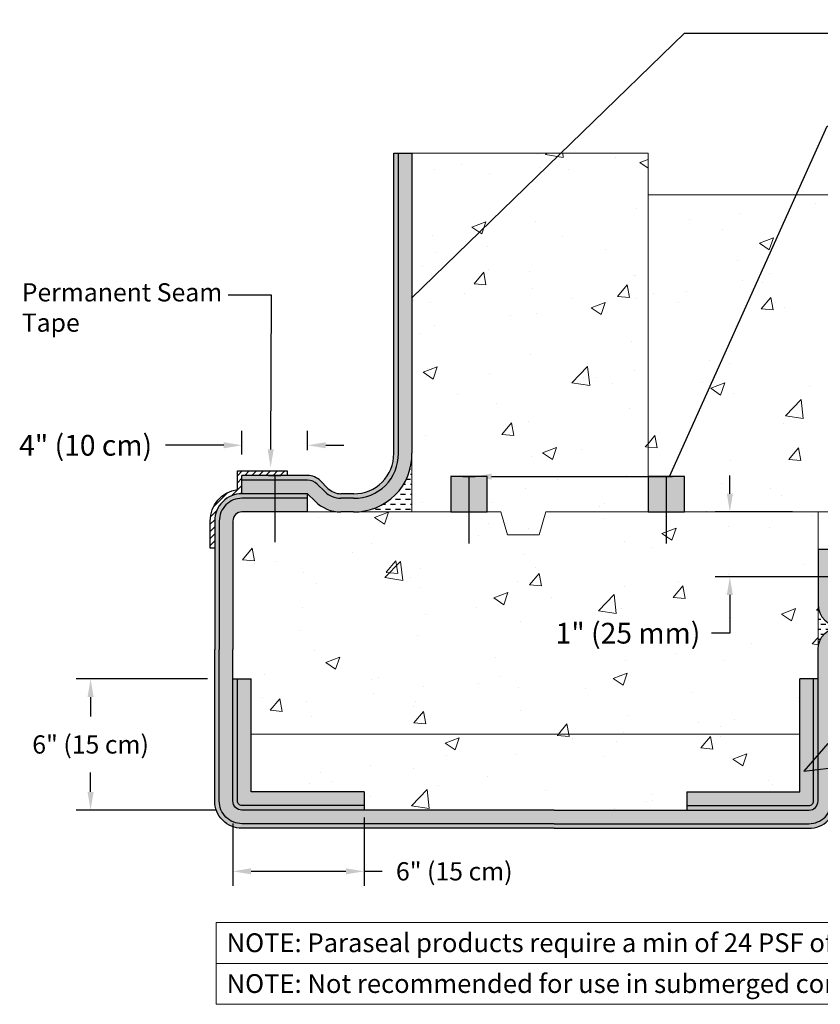
# Model space of a CAD drawing. Extents: x -187.47 to -178.4, y 56.18 to 61.59.
import ezdxf
from ezdxf import colors
from ezdxf.entities.mleader import LeaderData, LeaderLine
from ezdxf.math import Vec2, Vec3

# ---------------------------------------------------------------- set-up
doc = ezdxf.new("R2010")
doc.units = 0
doc.header["$MEASUREMENT"] = 0
doc.layers.get('DEFPOINTS').update_dxf_attribs({"linetype": 'CONTINUOUS'})
doc.layers.add('Drawings', color=7, linetype='CONTINUOUS')
doc.layers.add('Text', color=7, linetype='CONTINUOUS')
doc.styles.add('0TREMCO', font='sanss___.ttf', dxfattribs={"height": 0.125})
doc.dimstyles.new('01X', dxfattribs={"dimtxt": 0.125, "dimasz": 0.18, "dimexe": 0.08, "dimexo": 0.14, "dimgap": 0.09, "dimtad": 0, "dimtih": 1, "dimtoh": 1, "dimdec": 3, "dimzin": 4, "dimdsep": 46, "dimtxsty": '0TREMCO', "dimcen": 0.09, "dimadec": 0, "dimazin": 0, "dimtfac": 1, "dimtdec": 3, "dimtofl": 0, "dimtmove": 0, "dimatfit": 3, "dimfxl": 1, "dimtolj": 1, "dimtzin": 0, "dimarcsym": 0})
pattern_1 = [(49.99999999999999, (0, 0), (0.7889862008608287, -0.06902734848085461), [0.08249999999999999, -0.9074999999999999]), (355, (0, 0), (-0.1526264669743, 0.827411347070013), [0.06599999999999999, -0.7259999999999999]), (100.45144446, (0.06574884909999999, -0.005752278399999999), (0.636359731399823, 0.7583839900654923), [0.07011421119999997, -0.7712563231999997]), (46.18420000000002, (0, 0.22), (1.17396546373873, -0.1820712088723842), [0.12375, -1.36125]), (96.63563549, (0.09783041949999999, 0.2048273623), (1.028128140241651, 1.071530460852005), [0.1051713762, -1.156885136]), (351.1841639899999, (0, 0.22), (1.02812813956025, 1.071530460296989), [0.09899999999999999, -1.0890000011]), (21, (0.11, 0.165), (0.6565977573303078, -0.4428807797318727), [0.08249999999999999, -0.9074999999999999]), (326.0000000000001, (0.11, 0.165), (0.2676468651137399, 0.7976650495515382), [0.06599999999999999, -0.7259999999999999]), (71.45144474, (0.1647164794, 0.1280932686), (0.9242446144029681, 0.3547842680869892), [0.070114209, -0.7712563231999998]), (37.50000000000001, (0, 0), (0.01337584084901973, 0.3661832392144426), [0, -0.7171999999999998, 0, -0.7369999999999999, 0, -0.7287499999999999]), (7.499999999999999, (0, 0), (0.2893764911863634, 0.4338528830705962), [0, -0.4201999999999999, 0, -0.7006999999999999, 0, -0.2777499999999999]), (327.5, (-0.2453, 0), (0.5872046797896499, -0.02481035890781773), [0, -0.275, 0, -0.8579999999999999, 0, -1.1385]), (317.5, (-0.3552999999999999, 0), (0.6415047862766248, 0.1101154805655495), [0, -0.3574999999999999, 0, -0.5697999999999999, 0, -0.8084999999999999])]

# ---------------------------------------------------------------- blocks, each defined once
blk = doc.blocks.new('*D120')
at = {"layer": 'DEFPOINTS', "color": 0, "lineweight": 25, "transparency": 16777216}
for p in [(-186.2996929410184, 57.31729041831528), (-185.5786929410185, 57.35033551893294), (-185.5786929410185, 56.9137378762673)]:
    blk.add_point(p, dxfattribs=at)
at = {"layer": 'Text', "color": 0, "lineweight": -2, "transparency": 16777216}
for p, q in [((-185.5786929410185, 57.21033551893294), (-185.5786929410185, 56.8337378762673)), ((-186.2996929410184, 57.17729041831528), (-186.2996929410184, 56.8337378762673)), ((-186.1996929410184, 56.9137378762673), (-185.6786929410185, 56.9137378762673)), ((-185.5786929410185, 56.9137378762673), (-185.4786929410184, 56.9137378762673))]:
    blk.add_line(p, q, dxfattribs=at)
at = {"layer": 'Text', "color": 0, "lineweight": 25, "transparency": 16777216}
for points in [[(-186.1996929410184, 56.93040454293396), (-186.1996929410184, 56.89707120960063), (-186.2996929410184, 56.9137378762673)], [(-185.6786929410185, 56.93040454293396), (-185.6786929410185, 56.89707120960063), (-185.5786929410185, 56.9137378762673)]]:
    blk.add_solid(points, dxfattribs=at)
at = {"layer": 'Text', "color": 0, "lineweight": 25, "transparency": 16777216, "insert": (-185.0828630370404, 56.9137378762673), "char_height": 0.125, "attachment_point": 5, "style": '0TREMCO'}
blk.add_mtext('\\A1;{\\H0.8x;6" (15 cm)}', dxfattribs=at)
blk = doc.blocks.new('*D121')
at = {"layer": 'DEFPOINTS', "color": 0, "lineweight": 25, "transparency": 16777216}
for p in [(-186.2996929410184, 57.97160250426873), (-187.0819143128969, 57.25033551893296), (-186.2496929410184, 57.25033551893296)]:
    blk.add_point(p, dxfattribs=at)
at = {"layer": 'Text', "color": 0, "lineweight": -2, "transparency": 16777216}
for p, q in [((-186.4396929410184, 57.97160250426873), (-187.1619143128969, 57.97160250426873)), ((-187.0819143128969, 57.87160250426873), (-187.0819143128969, 57.76557806509879)), ((-187.0819143128969, 57.35033551893296), (-187.0819143128969, 57.4563599581029)), ((-186.3896929410184, 57.25033551893296), (-187.1619143128969, 57.25033551893296))]:
    blk.add_line(p, q, dxfattribs=at)
at = {"layer": 'Text', "color": 0, "lineweight": 25, "transparency": 16777216}
for points in [[(-187.0985809795636, 57.87160250426873), (-187.0652476462302, 57.87160250426873), (-187.0819143128969, 57.97160250426873)], [(-187.0985809795636, 57.35033551893296), (-187.0652476462302, 57.35033551893296), (-187.0819143128969, 57.25033551893296)]]:
    blk.add_solid(points, dxfattribs=at)
at = {"layer": 'Text', "color": 0, "lineweight": 25, "transparency": 16777216, "insert": (-187.0819143128969, 57.61096901160082), "char_height": 0.125, "attachment_point": 5, "style": '0TREMCO'}
blk.add_mtext('\\A1;{\\H0.8x;6" (15 cm)}', dxfattribs=at)
blk = doc.blocks.new('*D122')
at = {"layer": 'DEFPOINTS', "color": 0, "lineweight": 25, "transparency": 16777216}
for p in [(-186.2496929410184, 59.25547866803093), (-186.2496929410184, 59.06423662813158), (-185.8891929410185, 59.08923662813159)]:
    blk.add_point(p, dxfattribs=at)
at = {"layer": 'Text', "color": 0, "lineweight": -2, "transparency": 16777216}
for p, q in [((-186.2496929410184, 59.20423662813158), (-186.2496929410184, 59.33547866803093)), ((-185.8891929410185, 59.22923662813159), (-185.8891929410185, 59.33547866803093)), ((-186.3496929410184, 59.25547866803093), (-186.6695577661762, 59.25547866803093)), ((-185.7891929410185, 59.25547866803093), (-185.6891929410185, 59.25547866803093))]:
    blk.add_line(p, q, dxfattribs=at)
at = {"layer": 'Text', "color": 0, "lineweight": 25, "transparency": 16777216}
for points in [[(-186.3496929410184, 59.2721453346976), (-186.3496929410184, 59.23881200136427), (-186.2496929410184, 59.25547866803093)], [(-185.7891929410185, 59.2721453346976), (-185.7891929410185, 59.23881200136427), (-185.8891929410185, 59.25547866803093)]]:
    blk.add_solid(points, dxfattribs=at)
at = {"layer": 'Text', "color": 0, "lineweight": 25, "transparency": 16777216, "insert": (-187.1092985069169, 59.25547866803093), "char_height": 0.125, "attachment_point": 5, "style": '0TREMCO'}
blk.add_mtext('\\A1;{\\H0.912x;4" (10 cm)}', dxfattribs=at)
blk = doc.blocks.new('*D123')
at = {"layer": 'DEFPOINTS', "color": 0, "lineweight": 25, "transparency": 16777216}
for p in [(-183.5679991313814, 58.88923662813163), (-183.0832450832517, 58.88923662813163), (-183.0832450832517, 58.53254688815895)]:
    blk.add_point(p, dxfattribs=at)
at = {"layer": 'Text', "color": 0, "lineweight": -2, "transparency": 16777216}
for p, q in [((-183.5679991313814, 58.98923662813164), (-183.5679991313814, 59.08923662813164)), ((-183.2232450832517, 58.88923662813163), (-183.6479991313815, 58.88923662813163)), ((-183.2232450832517, 58.53254688815895), (-183.6479991313815, 58.53254688815895)), ((-183.5679991313814, 58.43254688815895), (-183.5679991313814, 58.22256312645581)), ((-183.5679991313814, 58.22256312645581), (-183.6679991313814, 58.22256312645581))]:
    blk.add_line(p, q, dxfattribs=at)
at = {"layer": 'Text', "color": 0, "lineweight": 25, "transparency": 16777216}
for points in [[(-183.5846657980481, 58.98923662813164), (-183.5513324647148, 58.98923662813164), (-183.5679991313814, 58.88923662813163)], [(-183.5846657980481, 58.43254688815895), (-183.5513324647148, 58.43254688815895), (-183.5679991313814, 58.53254688815895)]]:
    blk.add_solid(points, dxfattribs=at)
at = {"layer": 'Text', "color": 0, "lineweight": 25, "transparency": 16777216, "insert": (-184.1279909009288, 58.22256312645578), "char_height": 0.125, "attachment_point": 5, "style": '0TREMCO'}
blk.add_mtext('\\A1;{\\H0.912x;1" (25 mm)}', dxfattribs=at)

msp = doc.modelspace()

# ---------------------------------------------------------------- hatches: boundary and pattern name
at = {"layer": 'Text', "lineweight": 30}
h = msp.add_hatch(color=5, dxfattribs=at)
h.dxf.hatch_style = 1
edge = h.paths.add_edge_path()
edge.add_line((-185.3902555274959, 60.8617322639781), (-185.4152525198526, 60.8617322639781))
edge.add_line((-185.4152525198526, 60.8617322639781), (-185.4152525198526, 59.20968550920205))
edge.add_arc((-185.6323408702877, 59.20631780555058), 0.2171144705507622, -90.8302535186616, 0.8887613231668183, ccw=False)
edge.add_line((-185.6354868916221, 58.98922612935753), (-185.7063502285439, 58.98923662813159))
edge.add_arc((-185.7063502285439, 59.08923662813155), 0.0999999999999659, 224.9999999999856, 270, ccw=False)
edge.add_line((-185.7770609066626, 59.01852595001294), (-185.8184822628998, 59.0599473062502))
edge.add_arc((-185.8891929410185, 58.98923662813158), 0.09999999999996965, 44.99999999999137, 90.00000000001629)
edge.add_line((-185.8891929410185, 59.08923662813157), (-186.0694429410185, 59.08923662813157))
edge.add_line((-186.0694429410185, 59.08923662813157), (-186.0694429410185, 59.06423662813157))
edge.add_line((-186.0694429410185, 59.06423662813157), (-185.8891929410185, 59.06423662813157))
edge.add_arc((-185.8891929410185, 58.98923662813158), 0.07499999999999574, 44.99999999997692, 90, ccw=False)
edge.add_line((-185.8361599324295, 59.04226963672055), (-185.7947385761923, 59.0008482804833))
edge.add_arc((-185.7063502285439, 59.08923662813157), 0.124999999999996, 224.9999999999701, 269.9936007851124)
edge.add_line((-185.706364189465, 58.96423662891122), (-185.6358491453823, 58.96422875405105))
edge.add_arc((-185.6323408702877, 59.20631780555058), 0.2421144705507775, 269.1697464813374, 360.8887613231636)
edge.add_line((-185.3902555274959, 59.21007328893443), (-185.3902555274959, 60.8617322639781))
h.paths.add_polyline_path([(-186.0694429410185, 59.08923662813157), (-186.1032344553435, 59.08923662813157), (-186.2496929410184, 59.08923662813158), (-186.2496929410184, 59.06423662813158), (-186.0694429410185, 59.06423662813157)])
edge = h.paths.add_edge_path()
edge.add_line((-186.0694429410185, 58.98923662813158), (-186.2496929410185, 58.98923662813158))
edge.add_arc((-186.2496929410184, 58.83923662813157), 0.1500000000000057, 90.00000000001087, 180.0000000000027)
edge.add_line((-186.3996929410185, 58.83923662813157), (-186.3996929410185, 58.53923662813156))
edge.add_line((-186.3996929410185, 58.53923662813156), (-186.3996929410184, 58.13254688815893))
edge.add_line((-186.3996929410184, 58.13254688815893), (-186.3996929410185, 57.60033551893297))
edge.add_line((-186.3996929410185, 57.60033551893297), (-186.3996929410185, 57.30033551893296))
edge.add_arc((-186.2496929410184, 57.30033551893295), 0.1500000000000341, 179.9999999999973, 269.9999999999891)
edge.add_line((-186.2496929410185, 57.15033551893295), (-184.5343193098588, 57.15033551893293))
edge.add_line((-184.5343193098588, 57.15033551893293), (-183.1332450832518, 57.15033551893294))
edge.add_arc((-183.1332450832518, 57.30033551893295), 0.1500000000000128, 270, 360)
edge.add_line((-182.9832450832517, 57.30033551893295), (-182.9832450832517, 57.60033551893296))
edge.add_line((-182.9832450832517, 57.60033551893296), (-182.9832450832518, 58.1325468881589))
edge.add_arc((-182.9582450832517, 58.1325468881589), 0.02500000000003411, 90, 180, ccw=False)
edge.add_line((-182.9582450832517, 58.15754688815893), (-182.2284941155276, 58.15754688815895))
edge.add_line((-182.2284941155276, 58.15754688815895), (-182.2284941155276, 58.18254688815895))
edge.add_line((-182.2284941155276, 58.18254688815895), (-182.9582450832517, 58.18254688815893))
edge.add_arc((-182.9582450832517, 58.13254688815888), 0.0500000000000469, 90.00000000003257, 180)
edge.add_line((-183.0082450832518, 58.13254688815888), (-183.0082450832518, 57.60033551893296))
edge.add_line((-183.0082450832518, 57.60033551893296), (-183.0082450832518, 57.30033551893295))
edge.add_arc((-183.1332450832518, 57.30033551893295), 0.125, -90, 3.183231456205249e-12, ccw=False)
edge.add_line((-183.1332450832518, 57.17533551893294), (-184.5343193098588, 57.17533551893293))
edge.add_line((-184.5343193098588, 57.17533551893293), (-186.2496929410185, 57.17533551893295))
edge.add_arc((-186.2496929410185, 57.30033551893295), 0.1250000000000071, 179.9999999999967, 270, ccw=False)
edge.add_line((-186.3746929410185, 57.30033551893296), (-186.3746929410185, 57.60033551893297))
edge.add_line((-186.3746929410185, 57.60033551893297), (-186.3746929410184, 58.13254688815893))
edge.add_line((-186.3746929410184, 58.13254688815893), (-186.3746929410185, 58.53923662813156))
edge.add_line((-186.3746929410185, 58.53923662813156), (-186.3746929410185, 58.83923662813157))
edge.add_arc((-186.2496929410185, 58.83923662813157), 0.125, 90, 180.0000000000032, ccw=False)
edge.add_line((-186.2496929410185, 58.96423662813158), (-186.0694429410185, 58.96423662813159))
edge.add_line((-186.0694429410185, 58.96423662813159), (-186.0694429410185, 58.98923662813158))
h.paths.add_polyline_path([(-185.8891929410185, 58.98923662813159), (-186.0694429410185, 58.98923662813158), (-186.0694429410185, 58.96423662813159), (-185.8891929410185, 58.96423662813159)], flags=17)
edge = h.paths.add_edge_path(flags=17)
edge.add_line((-183.0832450832517, 57.30033551893299), (-183.0832450832517, 57.60033551893296))
edge.add_line((-183.0832450832517, 57.60033551893296), (-183.0832450832518, 57.97160250426872))
edge.add_line((-183.0832450832518, 57.97160250426872), (-183.1082450832518, 57.97160250426874))
edge.add_line((-183.1082450832518, 57.97160250426874), (-183.1082450832517, 57.60033551893296))
edge.add_line((-183.1082450832517, 57.60033551893296), (-183.1082450832517, 57.30033551893298))
edge.add_arc((-183.1332450832518, 57.30033551893298), 0.02500000000003411, -90, 0, ccw=False)
edge.add_line((-183.1332450832518, 57.27533551893294), (-183.8042450832517, 57.27533551893292))
edge.add_line((-183.8042450832517, 57.27533551893292), (-183.8042450832517, 57.25033551893293))
edge.add_line((-183.8042450832517, 57.25033551893293), (-183.1332450832518, 57.25033551893294))
edge.add_arc((-183.1332450832518, 57.30033551893298), 0.05000000000003979, 270, 360.0000000000081)
edge = h.paths.add_edge_path(flags=17)
edge.add_arc((-186.2496929410184, 57.30033551893298), 0.02500000000003411, 179.9999999999837, 270, ccw=False)
edge.add_line((-186.2746929410185, 57.30033551893299), (-186.2746929410185, 57.60033551893297))
edge.add_line((-186.2746929410185, 57.60033551893297), (-186.2746929410184, 57.97160250426874))
edge.add_line((-186.2746929410184, 57.97160250426874), (-186.2996929410184, 57.97160250426873))
edge.add_line((-186.2996929410184, 57.97160250426873), (-186.2996929410185, 57.60033551893297))
edge.add_line((-186.2996929410185, 57.60033551893297), (-186.2996929410185, 57.300335518933))
edge.add_arc((-186.2496929410184, 57.300335518933), 0.05000000000006821, 180, 269.9999999999674)
edge.add_line((-186.2496929410184, 57.25033551893295), (-185.5786929410185, 57.25033551893294))
edge.add_line((-185.5786929410185, 57.25033551893294), (-185.5786929410185, 57.27533551893293))
edge.add_line((-185.5786929410185, 57.27533551893293), (-186.2496929410184, 57.27533551893295))
edge = h.paths.add_edge_path()
edge.add_line((-183.0582450832517, 58.38254688815896), (-183.0582450832518, 58.68254688815895))
edge.add_line((-183.0582450832518, 58.68254688815895), (-183.0832450832518, 58.68254688815895))
edge.add_line((-183.0832450832518, 58.68254688815895), (-183.0832450832517, 58.38254688815896))
edge.add_arc((-182.9582450832517, 58.38254688815896), 0.1250000000000284, 180, 270)
edge.add_line((-182.9582450832517, 58.25754688815893), (-182.2284941155276, 58.25754688815896))
edge.add_line((-182.2284941155276, 58.25754688815896), (-182.1284941155276, 58.15754688815895))
edge.add_line((-182.1284941155276, 58.15754688815895), (-180.7261571473989, 58.15754688815895))
edge.add_line((-180.7261571473989, 58.15754688815895), (-180.7261571473989, 58.18254688815895))
edge.add_line((-180.7261571473989, 58.18254688815895), (-182.1181387764683, 58.18254688815896))
edge.add_line((-182.1181387764683, 58.18254688815896), (-182.2181387764683, 58.28254688815895))
edge.add_line((-182.2181387764683, 58.28254688815895), (-182.9582450832517, 58.28254688815895))
edge.add_arc((-182.9582450832517, 58.38254688815896), 0.1000000000000014, 180, 269.99999999998374, ccw=False)
h = msp.add_hatch(dxfattribs=at)
h.set_pattern_fill('DOTS', color=5, scale=0.43)
h.set_pattern_definition([(0, (0, 0), (0.0134375, 0.026875), [0, -0.026875])])
edge = h.paths.add_edge_path()
edge.add_line((-185.3152645504259, 59.2013989829714), (-185.3152645504259, 59.21123662812942))
edge.add_line((-185.3152645504259, 59.21123662812942), (-185.3152645504258, 60.8617322639781))
edge.add_line((-185.3152645504258, 60.8617322639781), (-185.3902555274959, 60.8617322639781))
edge.add_line((-185.3902555274959, 60.8617322639781), (-185.3902555274959, 59.21007328893443))
edge.add_arc((-185.6323408702877, 59.20631780555058), 0.242114470550774, -90.83025351866257, 0.8887613231635783, ccw=False)
edge.add_line((-185.6358491453823, 58.96422875405105), (-185.706364189465, 58.96423662891122))
edge.add_arc((-185.7063502285439, 59.08923662813157), 0.1249999999999863, 224.9999999999701, 269.99360078511245, ccw=False)
edge.add_line((-185.7947385761923, 59.0008482804833), (-185.8361599324295, 59.04226963672054))
edge.add_arc((-185.8891929410185, 58.98923662813158), 0.07499999999999357, 44.99999999997313, 90)
edge.add_line((-185.8891929410185, 59.06423662813157), (-186.0694429410185, 59.06423662813158))
edge.add_line((-186.0694429410185, 59.06423662813158), (-186.0694429410185, 58.98923662813158))
edge.add_line((-186.0694429410185, 58.98923662813158), (-185.8891929410185, 58.98923662813159))
edge.add_line((-185.8891929410185, 58.98923662813159), (-185.8477715847813, 58.94781527189433))
edge.add_arc((-185.706350228544, 59.08923662813152), 0.1999999999999192, 224.9999999999741, 270.0000000000163)
edge.add_line((-185.7063502285439, 58.88923662813158), (-185.636935906663, 58.8892366281316))
edge.add_arc((-185.6323408702877, 59.20631780555058), 0.3171144705507775, 269.1697464813402, 359.1112386771651)
h.paths.add_polyline_path([(-186.0694429410185, 59.06423662813157), (-186.2496929410184, 59.06423662813158), (-186.2496929410184, 58.98923662813158), (-186.0694429410185, 58.98923662813158)])
edge = h.paths.add_edge_path()
edge.add_line((-185.8891929410185, 58.96423662813159), (-186.2496929410185, 58.96423662813158))
edge.add_arc((-186.2496929410185, 58.83923662813157), 0.1250000000000071, 90, 180.0000000000033)
edge.add_line((-186.3746929410185, 58.83923662813157), (-186.3746929410185, 58.53923662813156))
edge.add_line((-186.3746929410185, 58.53923662813156), (-186.3746929410184, 58.13254688815893))
edge.add_line((-186.3746929410184, 58.13254688815893), (-186.3746929410185, 57.60033551893297))
edge.add_line((-186.3746929410185, 57.60033551893297), (-186.3746929410185, 57.30033551893296))
edge.add_arc((-186.2496929410185, 57.30033551893295), 0.125, 179.9999999999968, 270)
edge.add_line((-186.2496929410185, 57.17533551893295), (-184.5343193098588, 57.17533551893293))
edge.add_line((-184.5343193098588, 57.17533551893293), (-183.1332450832518, 57.17533551893294))
edge.add_arc((-183.1332450832518, 57.30033551893295), 0.1250000000000071, 270, 360.0000000000032)
edge.add_line((-183.0082450832518, 57.30033551893295), (-183.0082450832518, 57.60033551893296))
edge.add_line((-183.0082450832518, 57.60033551893296), (-183.0082450832518, 58.13254688815888))
edge.add_arc((-182.9582450832517, 58.13254688815888), 0.05000000000006821, 90.00000000003263, 180, ccw=False)
edge.add_line((-182.9582450832517, 58.18254688815893), (-182.2284941155276, 58.18254688815895))
edge.add_line((-182.2284941155276, 58.18254688815895), (-182.2284941155276, 58.25754688815896))
edge.add_line((-182.2284941155276, 58.25754688815896), (-182.9582450832517, 58.25754688815893))
edge.add_arc((-182.9582450832517, 58.13254688815887), 0.1250000000000639, 90, 180)
edge.add_line((-183.0832450832518, 58.13254688815887), (-183.0832450832517, 57.60033551893296))
edge.add_line((-183.0832450832517, 57.60033551893296), (-183.0832450832517, 57.30033551893299))
edge.add_arc((-183.1332450832518, 57.30033551893298), 0.05000000000003979, -90, 8.185452315956354e-12, ccw=False)
edge.add_line((-183.1332450832518, 57.25033551893294), (-184.5343193098588, 57.25033551893291))
edge.add_line((-184.5343193098588, 57.25033551893291), (-186.2496929410184, 57.25033551893295))
edge.add_arc((-186.2496929410184, 57.300335518933), 0.0500000000000469, 180, 269.99999999996743, ccw=False)
edge.add_line((-186.2996929410185, 57.300335518933), (-186.2996929410185, 57.60033551893297))
edge.add_line((-186.2996929410185, 57.60033551893297), (-186.2996929410184, 58.13254688815892))
edge.add_line((-186.2996929410184, 58.13254688815892), (-186.2996929410185, 58.53923662813156))
edge.add_line((-186.2996929410185, 58.53923662813156), (-186.2996929410185, 58.83923662813153))
edge.add_arc((-186.2496929410184, 58.83923662813153), 0.05000000000006821, 90.00000000003263, 180, ccw=False)
edge.add_line((-186.2496929410184, 58.88923662813158), (-185.8891929410185, 58.88923662813158))
edge.add_line((-185.8891929410185, 58.88923662813158), (-185.8891929410185, 58.96423662813159))
edge = h.paths.add_edge_path(flags=17)
edge.add_line((-186.1996929410184, 57.97160250426879), (-186.2746929410184, 57.97160250426874))
edge.add_line((-186.2746929410184, 57.97160250426874), (-186.2746929410185, 57.60033551893297))
edge.add_line((-186.2746929410185, 57.60033551893297), (-186.2746929410185, 57.30033551893299))
edge.add_arc((-186.2496929410184, 57.30033551893298), 0.02500000000003411, 179.9999999999837, 270)
edge.add_line((-186.2496929410184, 57.27533551893295), (-185.5786929410185, 57.27533551893293))
edge.add_line((-185.5786929410185, 57.27533551893293), (-185.5786929410185, 57.35033551893293))
edge.add_line((-185.5786929410185, 57.35033551893293), (-186.1996929410185, 57.35033551893295))
edge.add_line((-186.1996929410185, 57.35033551893295), (-186.1996929410185, 57.60033551893297))
edge.add_line((-186.1996929410185, 57.60033551893297), (-186.1996929410184, 57.97160250426879))
edge = h.paths.add_edge_path(flags=17)
edge.add_line((-183.1082450832517, 57.60033551893296), (-183.1082450832518, 57.97160250426874))
edge.add_line((-183.1082450832518, 57.97160250426874), (-183.1832450832518, 57.97160250426878))
edge.add_line((-183.1832450832518, 57.97160250426878), (-183.1832450832517, 57.60033551893296))
edge.add_line((-183.1832450832517, 57.60033551893296), (-183.1832450832517, 57.35033551893294))
edge.add_line((-183.1832450832517, 57.35033551893294), (-183.8042450832517, 57.35033551893292))
edge.add_line((-183.8042450832517, 57.35033551893292), (-183.8042450832517, 57.27533551893292))
edge.add_line((-183.8042450832517, 57.27533551893292), (-183.1332450832518, 57.27533551893294))
edge.add_arc((-183.1332450832518, 57.30033551893298), 0.02500000000004121, 270, 360)
edge.add_line((-183.1082450832517, 57.30033551893298), (-183.1082450832517, 57.60033551893296))
edge = h.paths.add_edge_path()
edge.add_line((-182.1870727592903, 58.35754688815896), (-182.9582450832517, 58.35754688815894))
edge.add_arc((-182.9582450832517, 58.38254688815896), 0.025000000000027, 180.0000000000163, 270, ccw=False)
edge.add_line((-182.9832450832517, 58.38254688815896), (-182.9832450832517, 58.53254688815895))
edge.add_line((-182.9832450832517, 58.53254688815895), (-183.0582450832517, 58.53254688815895))
edge.add_line((-183.0582450832517, 58.53254688815895), (-183.0582450832517, 58.38254688815896))
edge.add_arc((-182.9582450832517, 58.38254688815896), 0.1000000000000227, 180, 269.9999999999837)
edge.add_line((-182.9582450832517, 58.28254688815895), (-182.2181387764683, 58.28254688815895))
edge.add_line((-182.2181387764683, 58.28254688815895), (-182.1181387764683, 58.18254688815896))
edge.add_line((-182.1181387764683, 58.18254688815896), (-180.7261571473989, 58.18254688815895))
edge.add_line((-180.7261571473989, 58.18254688815895), (-180.7261571473989, 58.25754688815896))
edge.add_line((-180.7261571473989, 58.25754688815896), (-182.0870727592903, 58.25754688815896))
edge.add_line((-182.0870727592903, 58.25754688815896), (-182.1870727592903, 58.35754688815896))
h.paths.add_polyline_path([(-182.9832450832517, 58.68254688815895), (-183.0582450832517, 58.68254688815895), (-183.0582450832517, 58.53254688815895), (-182.9832450832517, 58.53254688815895), (-182.9832450832517, 58.56633840248395)], flags=17)
at = {"layer": 'Text', "lineweight": 0}
h = msp.add_hatch(dxfattribs=at)
h.set_pattern_fill('AR-CONC', color=0, scale=0.11)
h.set_pattern_definition(pattern_1)
h.paths.add_polyline_path([(-184.0176734738443, 60.8617322639781), (-185.3152645504258, 60.8617322639781), (-185.3152645504259, 59.21123662813159, -0.007756061195550652), (-185.3152645504259, 59.2013989829714), (-185.3152645504259, 58.88921646783037), (-185.1018714982699, 58.88922528256506), (-185.1018714982699, 59.08316890437848), (-184.9022103587243, 59.08316890437848), (-184.9022103587243, 58.88923353006869), (-184.8272103587243, 58.88923662813161), (-184.7903995692365, 58.76407994387315), (-184.6157220711128, 58.76407994387314), (-184.578911281625, 58.88923662813161), (-184.0176734738443, 58.88923662813161)])
h.paths.add_polyline_path([(-183.1832450832517, 57.60033551893296), (-183.1832450832517, 57.66725371628065), (-186.1996929410185, 57.66725371628065), (-186.1996929410185, 57.60033551893297), (-186.1996929410185, 57.35033551893295), (-185.5786929410185, 57.35033551893293), (-185.5786929410185, 57.25033551893294), (-184.5343193098588, 57.25033551893291), (-183.8042450832517, 57.25033551893293), (-183.8042450832517, 57.35033551893292), (-183.1832450832517, 57.35033551893294)])
h = msp.add_hatch(dxfattribs=at)
h.set_pattern_fill('AR-CONC', color=0, scale=0.11)
h.set_pattern_definition(pattern_1)
h.paths.add_polyline_path([(-180.7261571473988, 60.63246268030945), (-184.0176734738443, 60.63246268030945), (-184.0176734738443, 59.08316890437848), (-183.8180123342987, 59.08316890437848), (-183.8180123342987, 58.88923662813161), (-183.0832450832517, 58.88923662813163), (-180.7261571473989, 58.88923662813163)])
h.paths.add_polyline_path([(-180.7261571473989, 58.88923662813163), (-183.0832450832517, 58.88923662813163), (-183.0832450832517, 58.68254688815895), (-182.9832450832517, 58.68254688815895), (-182.9832450832517, 58.38254688815896, 0.4142135623731062), (-182.9582450832517, 58.35754688815894), (-182.1870727592903, 58.35754688815896), (-182.0870727592903, 58.25754688815896), (-180.7261571473989, 58.25754688815896)])
at = {"layer": 'Text', "lineweight": 25}
h = msp.add_hatch(dxfattribs=at)
h.set_pattern_fill('DASH', color=0, scale=0.22)
h.set_pattern_definition([(0, (0, 0), (0.0275, 0.0275), [0.0275, -0.0275])])
h.paths.add_polyline_path([(-183.0832450832517, 58.38254688815897), (-183.0832450832518, 58.13254688815889, -0.4142135623730548), (-182.9582450832517, 58.25754688815893, -0.4142135623731351)])
h.paths.add_polyline_path([(-185.3152645504259, 59.2013989829714), (-185.3152645504259, 59.21123662812976, -0.007756061194105785), (-185.3152645504259, 59.2013989829714), (-185.3152645504259, 58.88921646783037), (-185.63232777108, 58.88920333527035, 0.409665461481138)])
at = {"layer": 'Text', "lineweight": 25, "true_color": 0x136734}
h = msp.add_hatch(dxfattribs=at)
h.set_pattern_fill('ANSI31', color=116, scale=0.22)
h.set_pattern_definition([(45, (0, 0), (-0.01944543648263005, 0.01944543648263006), [])])
h.paths.add_polyline_path([(-186.2496929410184, 59.08923662813158), (-186.0016595479686, 59.08923662813159), (-186.0016595479686, 59.11423662813159), (-186.2746929410182, 59.11423662813158), (-186.2746929410184, 59.01244170888847, 0.3728246932727373), (-186.4246929410185, 58.83923662813157), (-186.4246929410185, 58.68923662813158), (-186.3996929410185, 58.68923662813158), (-186.3996929410185, 58.83923662813157, -0.4142135623731893), (-186.2496929410184, 58.98923662813158)])
at = {"layer": 'Text', "lineweight": 30, "true_color": 0x939598}
h = msp.add_hatch(color=252, dxfattribs=at)
h.dxf.hatch_style = 1
h.paths.add_polyline_path([(-185.0020409284971, 59.08316890437848), (-185.0358324428221, 59.08316890437848), (-185.1018714982699, 59.08316890437848), (-185.1018714982699, 58.88923662813161), (-185.0020409284971, 58.88923662813161)])
h.paths.add_polyline_path([(-184.9022103587243, 59.08316890437848), (-185.0020409284971, 59.08316890437848), (-185.0020409284971, 58.88923662813161), (-184.9022103587243, 58.88923662813161)])
h.paths.add_polyline_path([(-183.9178429040715, 59.08316890437848), (-184.0176734738443, 59.08316890437848), (-184.0176734738443, 58.88923662813161), (-183.9178429040715, 58.88923662813161)])
h.paths.add_polyline_path([(-183.8180123342987, 59.08316890437848), (-183.9178429040715, 59.08316890437848), (-183.9178429040715, 58.88923662813161), (-183.8180123342987, 58.88923662813161)])
at = {"layer": 'Text', "lineweight": 0}
h = msp.add_hatch(dxfattribs=at)
h.set_pattern_fill('AR-CONC', color=0, scale=0.11)
h.set_pattern_definition(pattern_1)
h.paths.add_polyline_path([(-183.0832450832517, 58.68254688815895), (-183.0832450832517, 58.88923662813163), (-184.0176734738443, 58.88923662813161), (-184.578911281625, 58.88923662813161), (-184.6157220711128, 58.76407994387314), (-184.7903995692365, 58.76407994387315), (-184.8272103587243, 58.88923662813161), (-185.63232777108, 58.88920333527035, -0.003633007241696548), (-185.636935906663, 58.8892366281316), (-185.7063502285439, 58.88923662813158), (-185.8891929410185, 58.88923662813158), (-186.2496929410184, 58.88923662813158, 0.41421356237309), (-186.2996929410185, 58.83923662813153), (-186.2996929410185, 58.53923662813156), (-186.2996929410184, 58.13254688815892), (-186.2996929410184, 57.97160250426873), (-186.1996929410184, 57.97160250426879), (-186.1996929410185, 57.66725371628065), (-183.1832450832517, 57.66725371628065), (-183.1832450832518, 57.97160250426878), (-183.0832450832518, 57.97160250426872), (-183.0832450832518, 58.13254688815891), (-183.0832450832517, 58.38254688815896)])

# ---------------------------------------------------------------- linework, layer by layer
at = {"layer": 'Drawings', "color": 0, "lineweight": 25}
for p, q in [((-185.4152525198526, 59.20968550920205), (-185.4152525198526, 60.8617322639781)), ((-185.4152525198526, 60.8617322639781), (-185.3152645504258, 60.8617322639781)), ((-185.3902555274959, 59.21007328893443), (-185.3902555274959, 60.8617322639781)), ((-185.3152645504258, 60.8617322639781), (-185.3152645504259, 59.21123662813159)), ((-186.2496929410184, 58.98923662813158), (-186.2496929410184, 59.08923662813158)), ((-185.8891929410185, 59.08923662813159), (-186.2496929410184, 59.08923662813158)), ((-185.8891929410185, 59.06423662813157), (-186.2496929410184, 59.06423662813158)), ((-185.7770609066626, 59.01852595001294), (-185.8184822628998, 59.05994730625023)), ((-185.7947385761922, 59.00084828048327), (-185.8361599324295, 59.04226963672057)), ((-185.8891929410185, 58.88923662813158), (-185.8891929410185, 58.98923662813159)), ((-185.8477715847812, 58.94781527189427), (-185.8891929410185, 58.98923662813158)), ((-185.6358491453823, 58.96422875405105), (-185.7063502285439, 58.96423662813159)), ((-185.6354868916221, 58.98922612935753), (-185.7063320441338, 58.98922612935753)), ((-185.636935906663, 58.8892366281316), (-185.7063502285439, 58.88923662813158)), ((-182.9832450832517, 58.68254688815895), (-183.0832450832517, 58.68254688815895)), ((-186.2996929410184, 57.97160250426873), (-186.1996929410184, 57.97160250426879)), ((-183.0832450832518, 57.97160250426872), (-183.1832450832518, 57.97160250426878)), ((-185.5786929410185, 57.35033551893294), (-185.5786929410185, 57.25033551893292)), ((-183.8042450832517, 57.35033551893294), (-183.8042450832517, 57.25033551893293))]:
    msp.add_line(p, q, dxfattribs=at)
at = {"layer": 'Drawings', "color": 0, "lineweight": 0}
for p, q in [((-184.0176734738443, 60.8617322639781), (-185.3152645504258, 60.8617322639781)), ((-184.0176734738443, 58.88923662813161), (-184.0176734738443, 60.8617322639781)), ((-180.7261571473988, 60.63246268030945), (-184.0176734738443, 60.63246268030945)), ((-185.3152645504259, 59.21123662812942), (-185.3152645504259, 58.88921646783037)), ((-185.8891929410185, 58.88923662813158), (-185.7063502285439, 58.88923662813158)), ((-185.6321777856335, 58.88920337693514), (-184.8272103587243, 58.88923662813161)), ((-184.7903995692365, 58.76407994387313), (-184.8272103587243, 58.88923662813161)), ((-184.6157220711128, 58.76407994387313), (-184.578911281625, 58.88923662813161)), ((-184.0176734738443, 58.88923662813161), (-184.578911281625, 58.88923662813161)), ((-184.0176734738443, 58.88923662813161), (-183.0832450832517, 58.88923662813163)), ((-183.0832450832517, 58.68254688815895), (-183.0832450832517, 58.88923662813163)), ((-183.0832450832517, 58.88923662813163), (-180.7261571473989, 58.88923662813163)), ((-184.7903995692365, 58.76407994387315), (-184.6157220711129, 58.76407994387314)), ((-183.0832450832517, 58.38254688815896), (-183.0832450832518, 58.13254688815891)), ((-186.1996929410185, 57.66725371628065), (-183.1832450832517, 57.66725371628065))]:
    msp.add_line(p, q, dxfattribs=at)
at = {"layer": 'Drawings', "color": 0, "lineweight": 25}
for points in [[(-185.1018714982699, 58.88923662813161), (-184.9022103587243, 58.88923662813161), (-184.9022103587243, 59.08316890437848), (-185.1018714982699, 59.08316890437848)], [(-184.0176734738443, 58.88923662813161), (-183.8180123342987, 58.88923662813161), (-183.8180123342987, 59.08316890437848), (-184.0176734738443, 59.08316890437848)]]:
    msp.add_lwpolyline(points, close=True, dxfattribs=at)
for points in [[(-185.8891929410185, 58.98923662813159), (-186.2496929410184, 58.98923662813158, 0.4142135623731172), (-186.3996929410185, 58.8392366281316), (-186.3996929410185, 58.53923662813156), (-186.3996929410184, 58.13254688815893)], [(-185.8891929410185, 58.96423662813159), (-186.2496929410184, 58.96423662813158, 0.4142135623731416), (-186.3746929410185, 58.83923662813159), (-186.3746929410185, 58.53923662813156), (-186.3746929410184, 58.13254688815893)], [(-185.8891929410185, 58.88923662813158), (-186.2496929410184, 58.88923662813158, 0.4142135623730617), (-186.2996929410185, 58.83923662813156), (-186.2996929410185, 58.53923662813156), (-186.2996929410184, 58.13254688815892)], [(-183.0832450832517, 58.68254688815895), (-183.0832450832517, 58.38254688815896, 0.4142135623730385), (-182.9582450832517, 58.25754688815893), (-182.2284941155276, 58.25754688815896)], [(-184.5343193098588, 57.25033551893291), (-183.1332450832518, 57.25033551893294, 0.4142135623730617), (-183.0832450832517, 57.30033551893296), (-183.0832450832517, 57.60033551893296), (-183.0832450832518, 58.13254688815891, -0.4142135623730117), (-182.9582450832517, 58.25754688815893), (-182.2284941155276, 58.25754688815896)], [(-184.5343193098588, 57.17533551893293), (-183.1332450832518, 57.17533551893294, 0.4142135623731416), (-183.0082450832518, 57.30033551893293), (-183.0082450832518, 57.60033551893296), (-183.0082450832518, 58.13254688815892, -0.4142135623730617), (-182.9582450832517, 58.18254688815893), (-182.2284941155276, 58.18254688815895)], [(-184.5343193098588, 57.15033551893293), (-186.2496929410184, 57.15033551893295, -0.4142135623731172), (-186.3996929410185, 57.30033551893293), (-186.3996929410185, 57.60033551893297), (-186.3996929410184, 58.13254688815893)], [(-184.5343193098588, 57.17533551893293), (-186.2496929410184, 57.17533551893295, -0.4142135623731416), (-186.3746929410185, 57.30033551893293), (-186.3746929410185, 57.60033551893297), (-186.3746929410184, 58.13254688815893)], [(-184.5343193098588, 57.25033551893291), (-186.2496929410184, 57.25033551893295, -0.4142135623730617), (-186.2996929410185, 57.30033551893297), (-186.2996929410185, 57.60033551893297), (-186.2996929410184, 58.13254688815892)], [(-184.5343193098588, 57.15033551893293), (-183.1332450832518, 57.15033551893294, 0.4142135623731172), (-182.9832450832517, 57.30033551893292), (-182.9832450832517, 57.60033551893296), (-182.9832450832518, 58.13254688815892, -0.4142135623728787), (-182.9582450832517, 58.15754688815893), (-182.2284941155276, 58.15754688815895)], [(-185.5786929410185, 57.27533551893293), (-186.2496929410184, 57.27533551893295, -0.4142135623732117), (-186.2746929410185, 57.30033551893298), (-186.2746929410185, 57.60033551893297), (-186.2746929410184, 57.97160250426874)], [(-183.8042450832517, 57.27533551893292), (-183.1332450832518, 57.27533551893294, 0.4142135623732117), (-183.1082450832517, 57.30033551893297), (-183.1082450832517, 57.60033551893296), (-183.1082450832518, 57.97160250426874)]]:
    msp.add_lwpolyline(points, format="xyb", dxfattribs=at)
for points in [[(-185.5786929410185, 57.35033551893293), (-186.1996929410185, 57.35033551893295), (-186.1996929410185, 57.60033551893297), (-186.1996929410184, 57.97160250426879)], [(-183.8042450832517, 57.35033551893292), (-183.1832450832517, 57.35033551893294), (-183.1832450832517, 57.60033551893296), (-183.1832450832518, 57.97160250426878)]]:
    msp.add_lwpolyline(points, dxfattribs=at)
for centre, radius, start, end in [((-185.6323408702877, 59.20631780555058), 0.3171144705507704, 269.1697464813401, 0.8887613231660615), ((-185.6323408702877, 59.20631780555058), 0.2421144705507704, 269.1697464813401, 0.8887613231660615), ((-185.6323408702877, 59.20631780555058), 0.2171144705507704, 269.1697464813401, 0.8887613231660615), ((-185.8891929410185, 58.98923662813158), 0.09999999999998976, 45.00000000000288, 90.00000000001629), ((-185.8891929410185, 58.98923662813159), 0.07499999999998855, 45, 90.00000000002171), ((-185.7063502285439, 59.08923662813158), 0.1249999999999929, 225.0000000000023, 270.000000000013), ((-185.7063502285439, 59.08923662813158), 0.09999999999999432, 224.9999999999971, 270.0000000000163), ((-185.7063502285439, 59.08923662813154), 0.1999999999999602, 224.9999999999971, 270.0000000000081)]:
    msp.add_arc(centre, radius, start, end, dxfattribs=at)
at = {"layer": 'Text', "color": 1, "lineweight": 30}
for p, q in [((-186.1032344553435, 59.08923662813157), (-186.0356514266934, 59.08923662813157)), ((-186.0694429410185, 59.08923662813157), (-186.0694429410185, 58.7223927328896)), ((-185.0358324428221, 59.08316890437848), (-184.9682494141721, 59.08316890437848)), ((-185.0020409284971, 59.08316890437848), (-185.0020409284971, 58.71632500913652)), ((-183.9516344183965, 59.08316890437848), (-183.8840513897465, 59.08316890437848)), ((-183.9178429040715, 59.08316890437848), (-183.9178429040715, 58.71632500913652)), ((-182.9832450832517, 58.53254688815895), (-183.3500889784937, 58.53254688815898))]:
    msp.add_line(p, q, dxfattribs=at)
at = {"layer": 'Text', "color": 116, "lineweight": 25, "true_color": 0x136734}
msp.add_lwpolyline([(-186.3996929410185, 58.68923662813158), (-186.4246929410185, 58.68923662813158), (-186.4246929410185, 58.83923662813161, -0.3728246932726676), (-186.2746929410184, 59.01244170888847), (-186.2746929410182, 59.11423662813158), (-186.0016595479686, 59.11423662813159), (-186.0016595479686, 59.08923662813159)], format="xyb", dxfattribs=at)
at = {"layer": 'Text', "lineweight": 0}
for points in [[(-186.3919074686563, 56.6314958202446), (-179.3750347215999, 56.6314958202446), (-179.3750347215999, 56.40711740455907), (-186.3919074686563, 56.40711740455907)], [(-186.3919074686563, 56.40711740455907), (-179.3750347215999, 56.40711740455907), (-179.3750347215999, 56.18273898887355), (-186.3919074686563, 56.18273898887355)]]:
    msp.add_lwpolyline(points, close=True, dxfattribs=at)

# ---------------------------------------------------------------- texts
at = {"layer": 'Text', "lineweight": 0, "char_height": 0.1032587837797103, "attachment_point": 1, "style": '0TREMCO'}
for s, insert in [('NOTE: Paraseal products require a min of 24 PSF of compaction/confinement in order to function as designed.', (-186.3343724338545, 56.57278121618675)), ('NOTE: Not recommended for use in submerged conditions.', (-186.3343724338545, 56.34840280050123))]:
    msp.add_mtext_dynamic_manual_height_columns(s, width=27.11249192911299, gutter_width=0.625, heights=[0], dxfattribs=dict(at, insert=insert))

# ---------------------------------------------------------------- dimensions: what is measured, and where the dimension line sits
at = {"layer": 'Text', "color": 0, "lineweight": 25}
for base, p1, p2, text, picture, middle in [((-186.2496929410184, 59.25547866803093), (-185.8891929410185, 59.08923662813159), (-186.2496929410184, 59.06423662813158), '{\\H0.912x;4" (10 cm)}', '*D122', (-187.1092985069169, 59.25547866803093)), ((-185.5786929410185, 56.9137378762673), (-186.2996929410184, 57.31729041831528), (-185.5786929410185, 57.35033551893294), '{\\H0.8x;6" (15 cm)}', '*D120', (-185.0828630370404, 56.9137378762673))]:
    dim = msp.add_linear_dim(base=base, p1=p1, p2=p2, text=text, dimstyle='01X', override={"dimtxt": 0.1, "dimasz": 0.1}, dxfattribs=at)
    dim.commit()
    dim.dimension.update_dxf_attribs({"geometry": picture, "text_midpoint": middle, "dimtype": 160})
for base, p1, p2, text, picture, middle in [((-183.5679991313814, 58.88923662813163), (-183.0832450832517, 58.53254688815895), (-183.0832450832517, 58.88923662813163), '{\\H0.912x;1" (25 mm)}', '*D123', (-184.1279909009288, 58.22256312645578)), ((-187.0819143128969, 57.25033551893296), (-186.2996929410184, 57.97160250426873), (-186.2496929410184, 57.25033551893296), '{\\H0.8x;6" (15 cm)}', '*D121', (-187.0819143128969, 57.61096901160082))]:
    dim = msp.add_linear_dim(base=base, p1=p1, p2=p2, angle=90, text=text, dimstyle='01X', override={"dimtxt": 0.1, "dimasz": 0.1}, dxfattribs=at)
    dim.commit()
    dim.dimension.update_dxf_attribs({"geometry": picture, "text_midpoint": middle, "dimtype": 160})

# ---------------------------------------------------------------- leaders
ml = msp.add_multileader_mtext('Standard', dxfattribs=at)
ml.set_content('Paraseal LG with bentonite side facing concrete', style='0TREMCO')
ml.set_leader_properties()
ml.build(insert=Vec2(0, 0))
ml.multileader.update_dxf_attribs({"dogleg_length": 0.36, "arrow_head_size": 0.1})
ctx = ml.context
ctx.base_point, ctx.char_height, ctx.arrow_head_size, ctx.landing_gap_size, ctx.plane_origin = Vec3(-180.5813439537423, 61.52107469908979), 0.1, 0.1, 0.09, Vec3(-184.9022103587243, 59.59555761642942)
notes = []
notes.append((ctx, [(0, (1, 1, 0), (-183.8180123342987, 61.52107469908979), (1, 0), 3.236668380556339, [(0, [(-185.3889102478831, 59.99412839863904)], 0, [])])]))
ctx.mtext.insert, ctx.mtext.width, ctx.mtext.flow_direction = Vec3(-180.4913439537423, 61.5861638623271), 2.090950102126158, 5
ml = msp.add_multileader_mtext('Standard', dxfattribs=at)
ml.set_content('Superstop Waterstop; Install 2" from outer wall', style='0TREMCO')
ml.set_leader_properties()
ml.build(insert=Vec2(0, 0))
ml.multileader.update_dxf_attribs({"dogleg_length": 0.36, "arrow_head_size": 0.1})
ctx = ml.context
ctx.base_point, ctx.char_height, ctx.arrow_head_size, ctx.landing_gap_size, ctx.plane_origin = Vec3(-180.5944892304746, 61.00868598703885), 0.1, 0.1, 0.09, Vec3(-184.9022103587243, 59.08316890437848)
notes.append((ctx, [(0, (1, 1, 0), (-183.033250446541, 61.00868598703885), (1, 0), 2.438761216066425, [(1, [(-184.977777697966, 59.08316890437848), (-183.9001855306122, 59.08316890437848)], 0, [])])]))
ctx.mtext.insert, ctx.mtext.width, ctx.mtext.flow_direction = Vec3(-180.5044892304745, 61.06033207757383), 2.090950102126158, 5
ml = msp.add_multileader_mtext('Standard', dxfattribs=at)
ml.set_content('Permanent Seam Tape', style='0TREMCO')
ml.set_leader_properties()
ml.build(insert=Vec2(0, 0))
ml.multileader.update_dxf_attribs({"dogleg_length": 0.36, "arrow_head_size": 0.1})
ctx = ml.context
ctx.base_point, ctx.char_height, ctx.arrow_head_size, ctx.landing_gap_size, ctx.plane_origin = Vec3(-187.5502701963046, 60.08111734191939), 0.1, 0.1, 0.09, Vec3(-190.9632343171864, 58.39826044747746)
notes.append((ctx, [(1, (1, 1, 0), (-186.0876730477026, 60.08111734191939), (-1, 0), 0.2373296588900051, [(0, [(-186.0922928819506, 59.13270955762042)], 0, [])])]))
ctx.mtext.insert, ctx.mtext.width, ctx.mtext.flow_direction = Vec3(-187.4602701963046, 60.1462065051567), 1.11262216384111, 5
ml = msp.add_multileader_mtext('Standard', dxfattribs=at)
ml.set_content('Paraseal LG with bentonite side up', style='0TREMCO')
ml.set_leader_properties()
ml.build(insert=Vec2(0, 0))
ml.multileader.update_dxf_attribs({"dogleg_length": 0.36, "arrow_head_size": 0.1})
ctx = ml.context
ctx.base_point, ctx.char_height, ctx.arrow_head_size, ctx.landing_gap_size, ctx.plane_origin = Vec3(-180.5876879185573, 57.69310426389183), 0.1, 0.1, 0.09, Vec3(-183.9726445947959, 55.46625686602204)
notes.append((ctx, [(0, (1, 1, 0), (-181.2855670617523, 57.69310426389183), (1, 0), 0.697879143194982, [(1, [(-182.9638969031799, 57.69179270958104), (-183.1610916075254, 57.46438158373842)], 0, [])])]))
ctx.mtext.insert, ctx.mtext.width, ctx.mtext.flow_direction = Vec3(-180.4976879185573, 57.75819342712914), 1.930526838204884, 5
for ctx, leaders in notes:
    for number, flags, end, landing, length, lines in leaders:
        leader = LeaderData()
        leader.index, (leader.has_last_leader_line, leader.has_dogleg_vector, leader.attachment_direction) = number, flags
        leader.last_leader_point, leader.dogleg_vector, leader.dogleg_length = Vec3(end), Vec3(landing), length
        for number, points, colour, breaks in lines:
            line = LeaderLine()
            line.index, line.vertices, line.color, line.breaks = number, Vec3.list(points), colors.encode_raw_color(colour), breaks
            leader.lines.append(line)
        ctx.leaders.append(leader)

doc.saveas('drawing.dxf')
